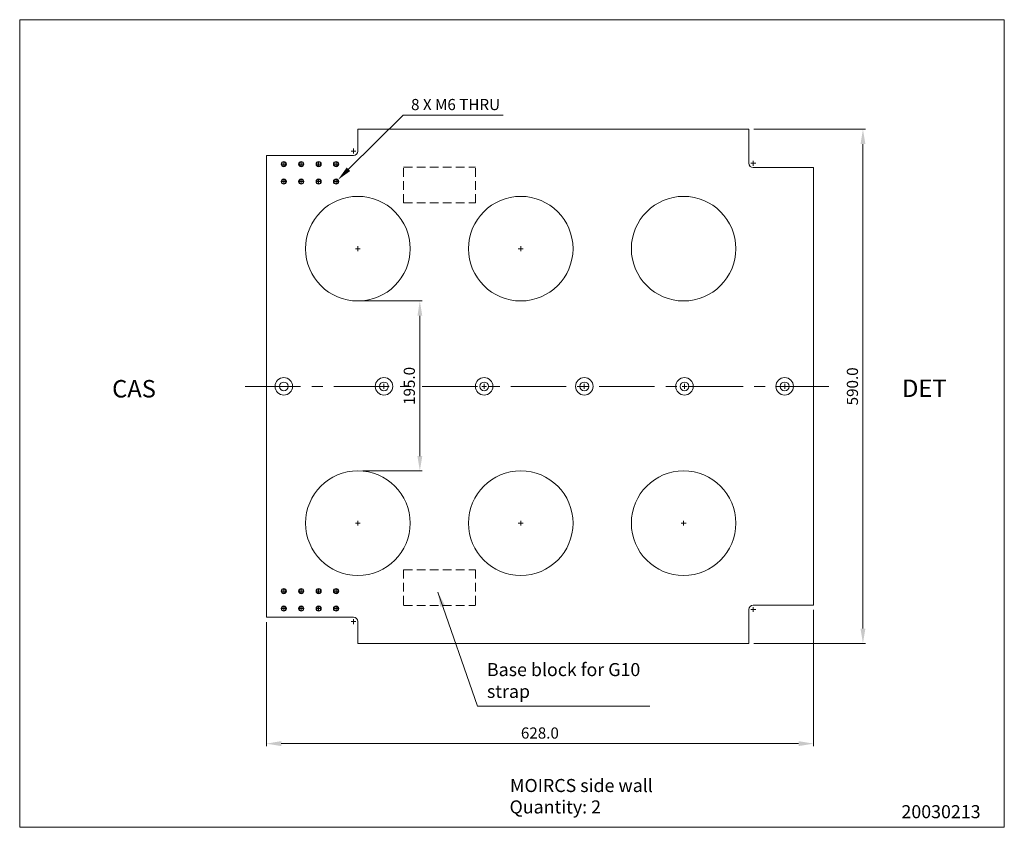
# Model space of a CAD drawing. Units: inches. Extents: x -594 to 536, y -506 to 421.
import ezdxf

# ---------------------------------------------------------------- set-up
doc = ezdxf.new("R2010")
doc.units = ezdxf.units.IN
doc.header["$MEASUREMENT"] = 0
doc.linetypes.add('CENTER', pattern=[50.8, 31.75, -6.35, 6.35, -6.35])
doc.linetypes.add('DASHED', pattern=[0.75, 0.5, -0.25])
doc.layers.get('0').update_dxf_attribs({"lineweight": 15})
doc.layers.get('Defpoints').update_dxf_attribs({"lineweight": 5})
for name, color, linetype, lineweight in [('CENTER', 1, 'CENTER', 5), ('DIMENSION', 5, 'Continuous', 5), ('NEJIANA', 7, 'Continuous', 5)]:
    doc.layers.add(name, color=color, linetype=linetype, lineweight=lineweight)
doc.styles.add('Ryuji', font='ARIAL.TTF')
doc.dimstyles.new('Ryuji', dxfattribs={"dimtxt": 12.8, "dimasz": 17, "dimexe": 2.8, "dimexo": 5.6, "dimgap": 5.6, "dimtad": 3, "dimtoh": 1, "dimdec": 1, "dimzin": 0, "dimdsep": 46, "dimtxsty": 'Ryuji', "dimcen": 2.8, "dimclrd": 256, "dimclre": 256, "dimclrt": 256, "dimadec": 1, "dimazin": 0, "dimtfac": 1, "dimtdec": 1, "dimtofl": 0, "dimtmove": 0, "dimatfit": 3, "dimfxl": 0, "dimtolj": 1, "dimtzin": 0, "dimlwd": -1, "dimlwe": -1, "dimarcsym": 0})

# ---------------------------------------------------------------- blocks, each defined once
blk = doc.blocks.new('*D3')
at = {"layer": 'Defpoints', "color": 0}
for p in [(-232.8, 232.9), (-228.5, 237.1)]:
    blk.add_point(p, dxfattribs=at)
at = {"layer": 'DIMENSION'}
for p, q in [((-153.6, 311.2), (-216.5, 249.1)), ((-38.9, 311.2), (-153.6, 311.2)), ((-230.7, 232.2), (-230.7, 237.8)), ((-233.5, 235), (-227.9, 235))]:
    blk.add_line(p, q, dxfattribs=at)
blk.add_solid([(-218.5, 251.1), (-214.5, 247.1), (-228.5, 237.1)], dxfattribs=at)
at = {"layer": 'DIMENSION', "insert": (-93.5, 323.4), "char_height": 12.8, "attachment_point": 5, "style": 'Ryuji'}
blk.add_mtext('\\A1;8 X M6 THRU', dxfattribs=at)
blk = doc.blocks.new('*D4')
at = {"layer": 'Defpoints', "color": 0}
for p in [(243.3, 295), (243.3, -295), (374.2, -295)]:
    blk.add_point(p, dxfattribs=at)
at = {"layer": 'DIMENSION'}
for p, q in [((248.9, 295), (377, 295)), ((374.2, 278), (374.2, -278)), ((248.9, -295), (377, -295))]:
    blk.add_line(p, q, dxfattribs=at)
for points in [[(371.4, 278), (377, 278), (374.2, 295)], [(371.4, -278), (377, -278), (374.2, -295)]]:
    blk.add_solid(points, dxfattribs=at)
at = {"layer": 'DIMENSION', "insert": (362.1, 0), "char_height": 12.8, "attachment_point": 5, "rotation": 90, "style": 'Ryuji'}
blk.add_mtext('\\A1;590.0', dxfattribs=at)
blk = doc.blocks.new('*D5')
at = {"layer": 'Defpoints', "color": 0}
for p in [(317.3, -251), (-310.7, -265), (317.3, -410)]:
    blk.add_point(p, dxfattribs=at)
at = {"layer": 'DIMENSION'}
for p, q in [((317.3, -256.6), (317.3, -412.8)), ((-310.7, -270.6), (-310.7, -412.8)), ((-293.7, -410), (300.3, -410))]:
    blk.add_line(p, q, dxfattribs=at)
for points in [[(-293.7, -407.1), (-293.7, -412.8), (-310.7, -410)], [(300.3, -407.1), (300.3, -412.8), (317.3, -410)]]:
    blk.add_solid(points, dxfattribs=at)
at = {"layer": 'DIMENSION', "insert": (3.3, -397.8), "char_height": 12.8, "attachment_point": 5, "style": 'Ryuji'}
blk.add_mtext('\\A1;628.0', dxfattribs=at)
blk = doc.blocks.new('*D6')
at = {"layer": 'Defpoints', "color": 0}
for p in [(-205.7, 98), (-205.7, -97), (-134.5, -97)]:
    blk.add_point(p, dxfattribs=at)
at = {"layer": 'DIMENSION'}
for p, q in [((-200.1, 98), (-131.7, 98)), ((-134.5, 81), (-134.5, -80)), ((-200.1, -97), (-131.7, -97))]:
    blk.add_line(p, q, dxfattribs=at)
for points in [[(-137.3, 81), (-131.7, 81), (-134.5, 98)], [(-137.3, -80), (-131.7, -80), (-134.5, -97)]]:
    blk.add_solid(points, dxfattribs=at)
at = {"layer": 'DIMENSION', "insert": (-146.6, 0.5), "char_height": 12.8, "attachment_point": 5, "rotation": 90, "style": 'Ryuji'}
blk.add_mtext('\\A1;195.0', dxfattribs=at)

msp = doc.modelspace()

# ---------------------------------------------------------------- linework, layer by layer
for p, q in [((-205.68, 295), (243.32, 295)), ((-205.68, 270), (-205.68, 295)), ((243.32, 295), (243.32, 256)), ((-310.68, -265), (-310.68, 265)), ((-310.68, 265), (-210.68, 265)), ((248.32, 251), (317.32, 251)), ((317.32, 251), (317.32, -251)), ((243.32, -295), (243.32, -256)), ((248.32, -251), (317.32, -251)), ((-310.68, -265), (-210.68, -265)), ((-205.68, -270), (-205.68, -295)), ((243.32, -295), (-205.68, -295))]:
    msp.add_line(p, q)
at = {"linetype": 'DASHED', "lineweight": 5, "ltscale": 20}
for p, q in [((-153.1, 251.36), (-70.59, 251.36)), ((-153.1, 210.53), (-153.1, 251.36)), ((-70.59, 210.53), (-70.59, 251.36)), ((-153.1, 210.53), (-70.59, 210.53)), ((-153.1, -210.53), (-70.59, -210.53)), ((-153.1, -210.53), (-153.1, -251.36)), ((-70.59, -210.53), (-70.59, -251.36)), ((-153.1, -251.36), (-70.59, -251.36))]:
    msp.add_line(p, q, dxfattribs=at)
msp.add_lwpolyline([(-593.9, 420.75), (536.48, 420.75), (536.48, -505.98), (-593.9, -505.98)], close=True)
for centre, radius in [((-205.68, 158), 60), ((-18.68, 158), 60), ((168.32, 158), 60), ((-290.68, 0), 10), ((-290.68, 0), 5), ((-175.68, 0), 10), ((-175.68, 0), 5), ((-60.68, 0), 10), ((-60.68, 0), 5), ((54.32, 0), 10), ((54.32, 0), 5), ((169.32, 0), 10), ((169.32, 0), 5), ((284.32, 0), 10), ((284.32, 0), 5), ((-205.68, -157), 60), ((-18.68, -157), 60), ((168.32, -157), 60)]:
    msp.add_circle(centre, radius)
for centre, start, end in [((-210.68, 270), 270, 0), ((248.32, 256), 180, 270), ((248.32, -256), 90, 180), ((-210.68, -270), 0, 90)]:
    msp.add_arc(centre, 5, start, end)
at = {"layer": 'CENTER', "ltscale": 2}
msp.add_line((-334.89, 0), (334.89, 0), dxfattribs=at)
at = {"layer": 'DIMENSION'}
for p, q in [((-210.68, 267.2), (-210.68, 272.8)), ((-213.48, 270), (-207.88, 270)), ((-293.48, 255), (-287.88, 255)), ((-290.68, 252.2), (-290.68, 257.8)), ((-273.48, 255), (-267.88, 255)), ((-270.68, 252.2), (-270.68, 257.8)), ((-253.48, 255), (-247.88, 255)), ((-250.68, 252.2), (-250.68, 257.8)), ((-233.48, 255), (-227.88, 255)), ((-230.68, 252.2), (-230.68, 257.8)), ((245.52, 256), (251.12, 256)), ((248.32, 253.2), (248.32, 258.8)), ((-290.68, 232.2), (-290.68, 237.8)), ((-270.68, 232.2), (-270.68, 237.8)), ((-250.68, 232.2), (-250.68, 237.8)), ((-293.48, 235), (-287.88, 235)), ((-273.48, 235), (-267.88, 235)), ((-253.48, 235), (-247.88, 235)), ((-205.68, 155.2), (-205.68, 160.8)), ((-18.68, 155.2), (-18.68, 160.8)), ((-208.48, 158), (-202.88, 158)), ((-21.48, 158), (-15.88, 158)), ((-178.48, 0), (-172.88, 0)), ((-175.68, -2.8), (-175.68, 2.8)), ((-63.48, 0), (-57.88, 0)), ((-60.68, -2.8), (-60.68, 2.8)), ((51.52, 0), (57.12, 0)), ((54.32, -2.8), (54.32, 2.8)), ((166.52, 0), (172.12, 0)), ((169.32, -2.8), (169.32, 2.8)), ((281.52, 0), (287.12, 0)), ((284.32, -2.8), (284.32, 2.8)), ((-208.48, -157), (-202.88, -157)), ((-205.68, -159.8), (-205.68, -154.2)), ((-21.48, -157), (-15.88, -157)), ((-18.68, -159.8), (-18.68, -154.2)), ((165.52, -157), (171.12, -157)), ((168.32, -159.8), (168.32, -154.2)), ((-293.48, -235), (-287.88, -235)), ((-290.68, -237.8), (-290.68, -232.2)), ((-273.48, -235), (-267.88, -235)), ((-270.68, -237.8), (-270.68, -232.2)), ((-253.48, -235), (-247.88, -235)), ((-250.68, -237.8), (-250.68, -232.2)), ((-233.48, -235), (-227.88, -235)), ((-230.68, -237.8), (-230.68, -232.2)), ((-293.48, -255), (-287.88, -255)), ((-290.68, -257.8), (-290.68, -252.2)), ((-273.48, -255), (-267.88, -255)), ((-270.68, -257.8), (-270.68, -252.2)), ((-253.48, -255), (-247.88, -255)), ((-250.68, -257.8), (-250.68, -252.2)), ((-233.48, -255), (-227.88, -255)), ((-230.68, -257.8), (-230.68, -252.2)), ((245.52, -256), (251.12, -256)), ((248.32, -258.8), (248.32, -253.2)), ((-213.48, -270), (-207.88, -270)), ((-210.68, -272.8), (-210.68, -267.2)), ((-68.5, -366.94), (129.63, -366.94))]:
    msp.add_line(p, q, dxfattribs=at)
at = {"layer": 'NEJIANA'}
for centre in [(-290.68, 255), (-270.68, 255), (-250.68, 255), (-230.68, 255), (-290.68, 235), (-270.68, 235), (-250.68, 235), (-230.68, 235), (-290.68, -235), (-270.68, -235), (-250.68, -235), (-230.68, -235), (-290.68, -255), (-270.68, -255), (-250.68, -255), (-230.68, -255)]:
    msp.add_circle(centre, 3, dxfattribs=at)
at = {"layer": 'NEJIANA', "lineweight": 15}
for centre in [(-290.68, 255), (-270.68, 255), (-250.68, 255), (-230.68, 255), (-290.68, 235), (-270.68, 235), (-250.68, 235), (-230.68, 235), (-290.68, -235), (-270.68, -235), (-250.68, -235), (-230.68, -235), (-290.68, -255), (-270.68, -255), (-250.68, -255), (-230.68, -255)]:
    msp.add_circle(centre, 2.46, dxfattribs=at)

# ---------------------------------------------------------------- texts
at = {"char_height": 20, "width": 72.3663, "attachment_point": 1, "style": 'Ryuji'}
for s, insert in [('CAS', (-487.79, 7.27)), ('DET', (419.1, 7.81))]:
    msp.add_mtext(s, dxfattribs=dict(at, insert=insert))
at = {"lineweight": 5, "char_height": 15, "attachment_point": 1, "style": 'Ryuji'}
for s, insert, width in [('MOIRCS side wall', (-30.99, -450.53), 183.9136), ('Quantity: 2', (-31.5, -475.11), 114.8042), ('{\\fMS UI Gothic|b0|i0|c0|p17;20030213}', (418.39, -480.58), 102.5291)]:
    msp.add_mtext(s, dxfattribs=dict(at, insert=insert, width=width))
at = {"layer": 'DIMENSION', "insert": (-57.48, -317.52), "char_height": 15, "width": 189.0093, "attachment_point": 1, "style": 'Ryuji'}
msp.add_mtext('Base block for G10 strap', dxfattribs=at)

# ---------------------------------------------------------------- dimensions: what is measured, and where the dimension line sits
at = {"layer": 'DIMENSION'}
dim = msp.add_diameter_dim_2p(p1=(-232.81, 232.89), p2=(-228.55, 237.11), text='8 X M6 THRU', dimstyle='Ryuji', dxfattribs=at)
dim.commit()
dim.dimension.update_dxf_attribs({"geometry": '*D3', "text_midpoint": (-93.48, 311.23), "dimtype": 163})
for base, p1, p2, picture, middle in [((374.19, -295), (243.32, 295), (243.32, -295), '*D4', (362.06, 0)), ((-134.51, -97), (-205.68, 98), (-205.68, -97), '*D6', (-146.64, 0.5))]:
    dim = msp.add_linear_dim(base=base, p1=p1, p2=p2, angle=90, dimstyle='Ryuji', dxfattribs=at)
    dim.commit()
    dim.dimension.update_dxf_attribs({"geometry": picture, "text_midpoint": middle})
dim = msp.add_linear_dim(base=(317.32, -409.96), p1=(-310.68, -265), p2=(317.32, -251), dimstyle='Ryuji', dxfattribs=at)
dim.commit()
dim.dimension.update_dxf_attribs({"geometry": '*D5', "text_midpoint": (3.32, -397.83)})

# ---------------------------------------------------------------- leaders
msp.add_leader([(-113.91, -236.07), (-68.5, -366.94)], dimstyle='Ryuji', override={"dimgap": 5.6, "dimtad": 0}, dxfattribs=at)

doc.saveas('drawing.dxf')
